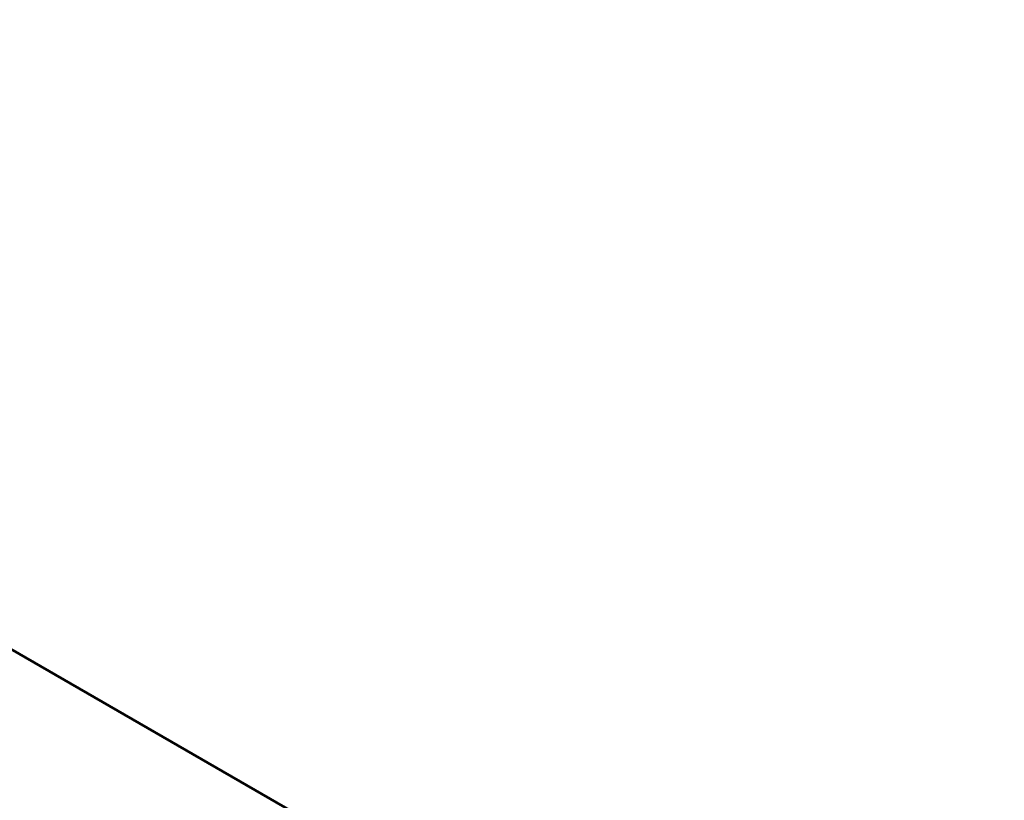
# Model space of a CAD drawing. Units: millimetres. Extents: x -239 to 23458, y 0 to 18841.
# Drawn here: x 10839 to 12414, y 15024 to 16272 of the extents above; entities that cross this region are included whole.
import ezdxf

# ---------------------------------------------------------------- set-up
doc = ezdxf.new("R2010")
doc.units = ezdxf.units.MM
doc.layers.add('MD_Visible', color=7, linetype='Continuous', lineweight=50)
doc.dimstyles.new('DİLARA 5', dxfattribs={"dimtxt": 250, "dimasz": 100, "dimexe": 0, "dimexo": 100, "dimgap": 50, "dimtad": 2, "dimdec": 0, "dimlfac": 0.1, "dimrnd": 5, "dimtxsty": 'Standard', "dimcen": 0, "dimse1": 1, "dimse2": 1, "dimclrd": 256, "dimadec": 0, "dimazin": 0, "dimtfac": 1, "dimtdec": 0, "dimtix": 1, "dimtmove": 0, "dimatfit": 3, "dimfxl": 1, "dimarcsym": 0})

# ---------------------------------------------------------------- blocks, each defined once
blk = doc.blocks.new('CustomObjectsInViewport4_0')
at = {"layer": 'MD_Visible', "extrusion": (0, 1, 0)}
blk.add_line((10375.6, 15524.9), (11496.2, 14878), dxfattribs=at)
blk = doc.blocks.new('*D4')
at = {"lineweight": -2, "transparency": 16777216}
blk.add_line((207.6, 18177.7), (207.6, 13804.2), dxfattribs=at)
at = {"transparency": 16777216}
for points in [[(191, 18177.7), (224.3, 18177.7), (207.6, 18277.7)], [(191, 13804.2), (224.3, 13804.2), (207.6, 13704.2)]]:
    blk.add_solid(points, dxfattribs=at)
at = {"layer": 'Defpoints', "color": 0, "transparency": 16777216}
for p in [(6506.2, 18277.7), (207.6, 13704.2), (12211, 13704.2)]:
    blk.add_point(p, dxfattribs=at)
at = {"color": 0, "transparency": 16777216, "insert": (32.6, 15990.9), "char_height": 250, "attachment_point": 5, "rotation": 90}
blk.add_mtext('455', dxfattribs=at)
blk = doc.blocks.new('*D5')
at = {"lineweight": -2, "transparency": 16777216}
blk.add_line((590.1, 18501.5), (12313.9, 18501.5), dxfattribs=at)
at = {"transparency": 16777216}
for points in [[(590.1, 18518.2), (590.1, 18484.9), (490.1, 18501.5)], [(12313.9, 18518.2), (12313.9, 18484.9), (12413.9, 18501.5)]]:
    blk.add_solid(points, dxfattribs=at)
at = {"layer": 'Defpoints', "color": 0, "transparency": 16777216}
for p in [(12413.9, 18501.5), (490.1, 15704.1), (12413.9, 13828.3)]:
    blk.add_point(p, dxfattribs=at)
at = {"color": 0, "transparency": 16777216, "insert": (6452, 18676.5), "char_height": 250, "attachment_point": 5}
blk.add_mtext('1190', dxfattribs=at)

msp = doc.modelspace()

# ---------------------------------------------------------------- block references
msp.add_blockref('CustomObjectsInViewport4_0', (0, 0))

# ---------------------------------------------------------------- dimensions: what is measured, and where the dimension line sits
dim = msp.add_linear_dim(base=(12413.9, 18501.5), p1=(490.1, 15704.1), p2=(12413.9, 13828.3), dimstyle='DİLARA 5')
dim.commit()
dim.dimension.update_dxf_attribs({"geometry": '*D5', "text_midpoint": (6452, 18676.5)})
dim = msp.add_linear_dim(base=(207.6, 13704.2), p1=(6506.2, 18277.7), p2=(12211, 13704.2), angle=90, dimstyle='DİLARA 5')
dim.commit()
dim.dimension.update_dxf_attribs({"geometry": '*D4', "text_midpoint": (32.6, 15990.9)})

doc.saveas('drawing.dxf')
